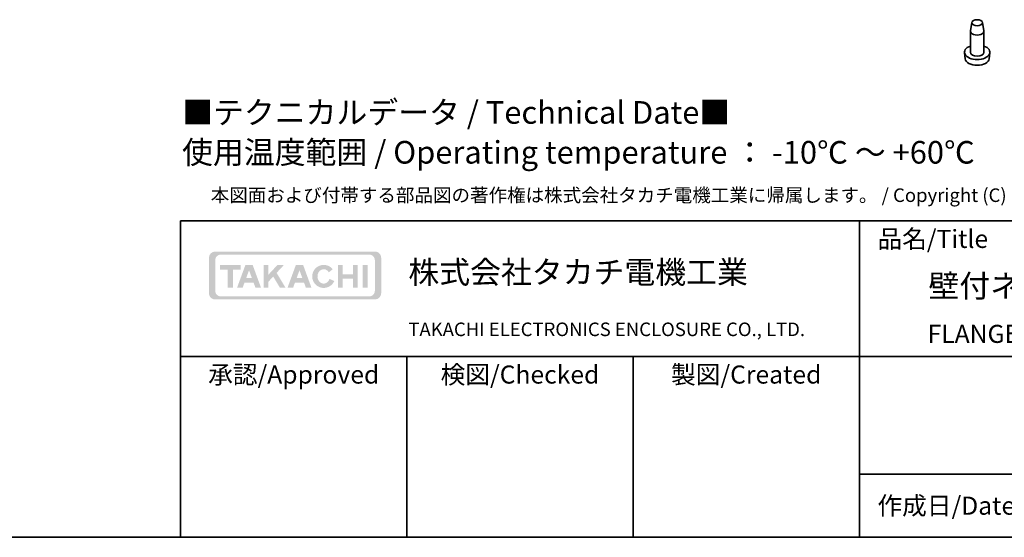
# Model space of a CAD drawing. Units: millimetres. Extents: x 29 to 4370, y 16 to 719.
# Drawn here: x 413 to 631, y 16 to 130 of the extents above; entities that cross this region are included whole.
import ezdxf
from ezdxf.enums import TextEntityAlignment as Align

# ---------------------------------------------------------------- set-up
doc = ezdxf.new("R2010")
doc.units = ezdxf.units.MM
doc.header["$LTSCALE"] = 2
for name, color, linetype, lineweight in [('Border (ISO)', 7, 'Continuous', 35), ('Hatch (ISO)', 1, 'Continuous', 18), ('Symbol (ISO)', 7, 'Continuous', 18), ('Title (ISO)', 7, 'Continuous', 35), ('Visible (ISO)', 7, 'Continuous', 35)]:
    doc.layers.add(name, color=color, linetype=linetype, lineweight=lineweight)
doc.styles.add('Note Text (TK)', font='txt')
doc.styles.add('takachi1', font='txt', dxfattribs={"height": 2.5})
doc.styles.add('文字スタイル67', font='arial.ttf')

# ---------------------------------------------------------------- blocks, each defined once
blk = doc.blocks.new('図面枠 tk図枠')
at = {"layer": 'Border (ISO)'}
blk.add_line((14.50000000000001, 8.000000000000007), (405.4999999999999, 8.000000000000007), dxfattribs=at)
blk = doc.blocks.new('表題欄 tk表題欄')
at = {"layer": 'Hatch (ISO)'}
h = blk.add_hatch(color=256, dxfattribs=at)
edge = h.paths.add_edge_path(flags=0)
edge.add_arc((95.57537688673352, 236.2990653650367), 0.5958259999999996, 269.9999999999897, 360)
edge.add_line((96.17120288673351, 236.2990653650368), (96.17120288673348, 239.7107813650365))
edge.add_arc((95.5753768867335, 239.7107813650366), 0.5958259999999996, 0, 90.0000000000068)
edge.add_line((95.57537688673342, 240.3066073650366), (79.13710888673356, 240.3066073650366))
edge.add_arc((79.13710888673353, 239.7107813650366), 0.5958259999999996, 89.99999999999744, 180)
edge.add_line((78.54128288673353, 239.7107813650365), (78.54128288673331, 236.2990653650368))
edge.add_arc((79.13710888673332, 236.2990653650365), 0.5958259999999996, 180, 270.0000000000231)
edge.add_line((79.13710888673356, 235.7032393650365), (95.57537688673342, 235.7032393650367))
edge = h.paths.add_edge_path()
edge.add_line((77.83935088673357, 239.9556413650366), (77.83935088673357, 236.0542053650368))
edge.add_arc((78.54128288673346, 236.0542053650367), 0.7019319999998935, 180, 270.0000000000087)
edge.add_line((78.54128288673357, 235.3522733650368), (96.17120288673352, 235.3522733650368))
edge.add_arc((96.17120288673351, 236.0542053650367), 0.7019319999998921, 270, 360)
edge.add_line((96.8731348867334, 236.0542053650368), (96.87313488673352, 239.9556413650366))
edge.add_arc((96.1712028867336, 239.9556413650367), 0.7019319999998921, 0, 90.00000000000873)
edge.add_line((96.17120288673348, 240.6575733650367), (78.54128288673357, 240.6575733650366))
edge.add_arc((78.54128288673357, 239.9556413650366), 0.7019319999999984, 90, 180)
for points in [[(79.07181288673355, 239.1476033650369), (79.07181288673355, 238.6578833650367), (79.92066088673353, 238.6578833650367), (79.92066088673353, 236.6581933650368), (80.50832488673353, 236.6581933650368), (80.50832488673353, 238.6578833650367), (81.35717288673355, 238.6578833650367), (81.35717288673355, 239.1476033650369)], [(85.68407849525303, 236.6581933650368), (84.9434673993943, 237.8918698287545), (84.41792288673358, 237.3246628822781), (84.41792288673358, 236.6581933650368), (83.89555488673355, 236.6581933650368), (83.89555488673355, 239.1476033650369), (84.41792288673358, 239.1476033650369), (84.41792288673358, 238.0993979968839), (85.38913556809511, 239.1476033650369), (86.10696490847272, 239.1476033650369), (85.31925422435492, 238.2974470774499), (86.30334488673353, 236.6581933650368)], [(92.09142939614459, 239.1476033650369), (92.09142939614459, 236.6581933650368), (92.60971639614465, 236.6581933650368), (92.60971639614465, 237.6580383650368), (93.76872039614462, 237.6580383650368), (93.76872039614462, 236.6581933650368), (94.28700739614459, 236.6581933650368), (94.28700739614459, 239.1476033650369), (93.76872039614462, 239.1476033650369), (93.76872039614462, 238.1477583650367), (92.60971639614465, 238.1477583650367), (92.60971639614465, 239.1476033650369)], [(94.84202339614467, 239.1476033650369), (94.84202339614467, 236.6581933650368), (95.36439139614473, 236.6581933650368), (95.36439139614473, 239.1476033650369)]]:
    blk.add_hatch(color=256, dxfattribs=at).paths.add_polyline_path(points)
h = blk.add_hatch(color=256, dxfattribs=at)
h.paths.add_polyline_path([(82.59020695886475, 237.7110913650368), (81.95242681460243, 237.7110913650368), (82.27131688673356, 238.5794973650367)], flags=0)
h.paths.add_polyline_path([(82.77903014574996, 237.1968853650368), (81.76360362771717, 237.1968853650368), (81.56578886050404, 236.6581933650368), (80.94907288673355, 236.6581933650368), (81.86321688673357, 239.1476033650369), (82.67941688673353, 239.1476033650369), (83.59356088673351, 236.6581933650368), (82.97684491296302, 236.6581933650368)])
h = blk.add_hatch(color=256, dxfattribs=at)
h.paths.add_polyline_path([(87.52707281460246, 237.7110913650368), (88.16485295886469, 237.7110913650368), (87.84596288673359, 238.5794973650367)], flags=0)
h.paths.add_polyline_path([(87.14043486050403, 236.6581933650368), (87.3382496277172, 237.1968853650368), (88.35367614574989, 237.1968853650368), (88.551490912963, 236.6581933650368), (89.16820688673343, 236.6581933650368), (88.25406288673352, 239.1476033650369), (87.43786288673356, 239.1476033650369), (86.52371888673358, 236.6581933650368)])
h = blk.add_hatch(color=256, dxfattribs=at)
edge = h.paths.add_edge_path()
edge.add_arc((90.52309888673334, 237.9028983650369), 1.273272000000011, 38.55054079078439, 336.5820184016556)
edge.add_line((91.69149139614446, 237.3968543650369), (91.17255542714857, 237.6216113977801))
edge.add_ellipse((90.52309888673352, 237.9028983650369), major_axis=(0, -0.7998759999999119), ratio=0.8673469387756529, start_angle=128.5505407907963, end_angle=426.582018401653, ccw=False)
edge.add_line((91.09381514418376, 238.3576891122095), (91.51887237036831, 238.6964075050431))
at = {"layer": 'Title (ISO)'}
for p, q in [((74.70882392282105, 244.052739026017), (255.7088239228211, 244.052739026017)), ((74.70882392282105, 209.052739026017), (74.70882392282105, 244.052739026017)), ((149.7088239228211, 244.052739026017), (149.7088239228211, 209.052739026017)), ((74.70882392282105, 229.052739026017), (230.7088239228211, 229.052739026017)), ((99.70882392282108, 229.052739026017), (99.70882392282108, 209.052739026017)), ((124.708823922821, 229.052739026017), (124.708823922821, 209.052739026017)), ((149.7088239228211, 216.052739026017), (230.7088239228211, 216.052739026017)), ((255.7088239228211, 209.052739026017), (74.70882392282105, 209.052739026017))]:
    blk.add_line(p, q, dxfattribs=at)
at = {"layer": 'Title (ISO)', "color": 1, "char_height": 2.000000029802322, "line_spacing_factor": 1.5, "style": 'Note Text (TK)'}
for s, insert, attachment_point in [('\\fＭＳ Ｐゴシック|b0|i0;\\H2.0000;品名/Title', (151.708823922821, 242.052739026017), 4), ('\\fＭＳ Ｐゴシック|b0|i0;\\H2.0000;承認/Approved', (87.20882392282108, 227.052739026017), 5), ('\\fＭＳ Ｐゴシック|b0|i0;\\H2.0000;検図/Checked', (112.208823922821, 227.052739026017), 5), ('\\fＭＳ Ｐゴシック|b0|i0;\\H2.0000;製図/Created', (137.2088239228211, 227.052739026017), 5), ('\\fＭＳ Ｐゴシック|b0|i0;\\H2.0000;作成日/Date', (151.708823922821, 212.552739026017), 4)]:
    blk.add_mtext(s, dxfattribs=dict(at, insert=insert, attachment_point=attachment_point))
at = {"layer": 'Title (ISO)', "color": 7, "attachment_point": 4, "line_spacing_factor": 1.5, "style": 'Note Text (TK)'}
for s, insert, char_height in [('株式会社タカチ電機工業', (99.87313488673345, 238.052739026017), 2.5), ('\\fArial|b0|i0;\\H1.4986;TAKACHI ELECTRONICS ENCLOSURE CO., LTD.', (99.87313488673342, 232.052739026017), 1.49859994649887)]:
    blk.add_mtext(s, dxfattribs=dict(at, insert=insert, char_height=char_height))
at = {"layer": 'Title (ISO)', "color": 7}
for tag, p, height, style in [('<品名>_001', (157.3395057354996, 235.6038753494372), 2.5, 'Note Text (TK)'), ('<Title>_001', (157.2504337373031, 230.5513747487906), 2.000000029802322, '文字スタイル67'), ('<尺度>_001', (240.8224602183016, 222.302739026017), 2.5, 'Note Text (TK)'), ('<ページ_No.>_001', (238.0980284456275, 213.302739026017), 2.5, 'Note Text (TK)'), ('<総ページ数>_001', (246.7997329866371, 213.302739026017), 2.5, 'Note Text (TK)'), ('作成日_001', (175.5610963783169, 211.2601253517655), 2.5, 'Note Text (TK)')]:
    blk.add_attdef(tag, p, '', height=height, dxfattribs=dict(at, style=style))
at = {"layer": 'Title (ISO)', "color": 7, "style": 'Note Text (TK)'}
blk.add_attdef('<承認>', text='', height=2.5, dxfattribs=at).set_placement((87.20882392282108, 217.052739026017), align=Align.MIDDLE_CENTER)

msp = doc.modelspace()

# ---------------------------------------------------------------- linework, layer by layer
at = {"layer": 'Visible (ISO)'}
for p, q in [((623.880378178424, 129.8790786637838), (623.5422407470516, 128.0216554417272)), ((626.1876688866139, 129.8790786637838), (626.5258063179864, 128.0216554417272)), ((623.5340235325189, 123.2771003095102), (623.5340235325189, 127.9311308207983)), ((626.5340235325189, 123.2771003095102), (626.5340235325189, 127.9311308207983)), ((622.3822150923917, 121.8466851138075), (622.239386655156, 123.1770924370159)), ((627.6858319726463, 121.8466851138075), (627.828660409882, 123.1770924370159))]:
    msp.add_line(p, q, dxfattribs=at)
msp.add_ellipse((625.034023532519, 129.8090729569321), major_axis=(-1.160000000000001, -6e-16), ratio=0.5773502691896255, dxfattribs=at)
for centre, major_axis, ratio, start_param, end_param in [((625.034023532519, 127.9311308207983), (-1.500000000000001, -6e-16), 0.5773502691896257, 6.178465184792413, 9.52949808315655), ((625.034023532519, 123.2771003095102), (-2.799999999999998, -8e-16), 0.5773502691896258, 5.277742410622017, 10.43022085732695), ((625.034023532519, 123.2771003095102), (-1.500000000000001, -3e-16), 0.5773502691896257, 3e-16, 3.141592653589793), ((625.034023532519, 121.941581779098), (-2.656897464032108, -1.2e-15), 0.5773502691896255, 0.0619033555537911, 3.079689298035989)]:
    msp.add_ellipse(centre, major_axis=major_axis, ratio=ratio, start_param=start_param, end_param=end_param, dxfattribs=at)

# ---------------------------------------------------------------- block references
at = {"xscale": 2, "yscale": 2, "zscale": 2}
msp.add_blockref('図面枠 tk図枠', (0, 0), dxfattribs=at)
ref = msp.add_blockref('表題欄 tk表題欄', (299.5823521543578, -402.1054780520341), dxfattribs=dict(xscale=2, yscale=2, zscale=2))
ref.add_attrib('<品名>_001', '壁付ネットワークケース', (614.2613636253571, 69.10227264684035), dxfattribs={"layer": 'Title (ISO)', "color": 7, "height": 5, "style": 'Note Text (TK)'})
ref.add_attrib('<Title>_001', 'FLANGED NETWORK PLASTIC BOX', (614.083219628964, 58.99727144554712), dxfattribs={"layer": 'Title (ISO)', "color": 7, "height": 4.000000059604644, "style": '文字スタイル67'})

# ---------------------------------------------------------------- texts
at = {"insert": (455.6632416067549, 93.16324146838359), "char_height": 3, "attachment_point": 1, "style": 'takachi1'}
msp.add_mtext_dynamic_manual_height_columns('{\\fMeiryo UI|b0|i0|c128|p50;本図面および付帯する部品図の著作権は株式会社タカチ電機工業に帰属します。 / Copyright (C)  TAKACHI ELECTRONICS ENCLOSURE CO., LTD. All Rights Reserved.}', width=379.336758393245, gutter_width=25, heights=[0], dxfattribs=at)
at = {"layer": 'Symbol (ISO)', "color": 7, "insert": (449.3342336709504, 104.9110919004978), "char_height": 5, "width": 181.812858581543, "attachment_point": 4, "line_spacing_factor": 1.058181881904602, "style": 'Note Text (TK)'}
msp.add_mtext('{■テクニカルデータ / Technical Date■\\P使用温度範囲 / Operating temperature ： -10℃ ～ +60℃}', dxfattribs=at)

doc.saveas('drawing.dxf')
